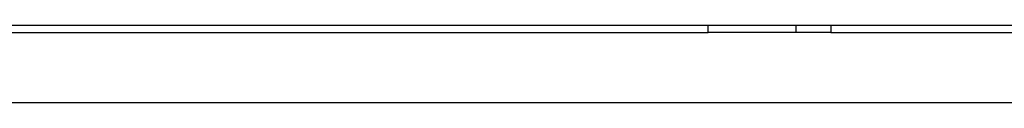
# Model space of a CAD drawing. Units: inches. Extents: x 78 to 1375, y -714 to 280.
# Drawn here: x 424 to 431, y -198 to -197 of the extents above; entities that cross this region are included whole.
import ezdxf

# ---------------------------------------------------------------- set-up
doc = ezdxf.new("R2010")
doc.units = ezdxf.units.IN
doc.header["$MEASUREMENT"] = 0
doc.linetypes.add('SLD-SOLID', pattern=[0])

# ---------------------------------------------------------------- blocks, each defined once
blk = doc.blocks.new('FV-224PA-AS-Mat-Sau')
at = {"linetype": 'SLD-SOLID'}
for p, q in [((51.1125, -10.0492), (-52.8875, -10.0492)), ((-42.8541, -10.0992), (-35.8875, -10.0992)), ((-35.8875, -10.0992), (-35.8875, -10.0492)), ((-35.2625, -10.0992), (-35.8875, -10.0992)), ((-35.2625, -10.0492), (-35.2625, -10.0992)), ((-35.0125, -10.0992), (-35.2625, -10.0992)), ((-35.0125, -10.0492), (-35.0125, -10.0992)), ((-35.0125, -10.0992), (-29.2625, -10.0992)), ((-43.2672, -10.5992), (-1.5078, -10.5992))]:
    blk.add_line(p, q, dxfattribs=at)

msp = doc.modelspace()

# ---------------------------------------------------------------- block references
msp.add_blockref('FV-224PA-AS-Mat-Sau', (464.9509, -186.9199))

doc.saveas('drawing.dxf')
